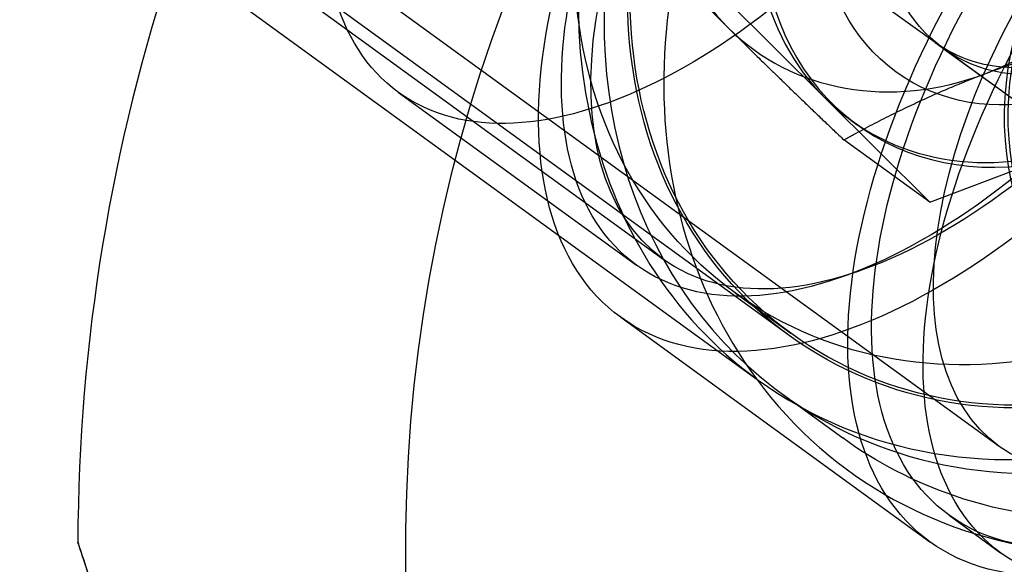
# Model space of a CAD drawing. Units: millimetres. Extents: x 0 to 8.9, y -4.81 to 4.45.
# Drawn here: x 5.55 to 5.6, y -0.88 to -0.85 of the extents above; entities that cross this region are included whole.
import ezdxf

# ---------------------------------------------------------------- set-up
doc = ezdxf.new("R2010")
doc.units = ezdxf.units.MM
doc.header["$LTSCALE"] = 45.93730388927576
doc.linetypes.add('HIDDEN', pattern=[9.524999999999999, 6.35, -3.175])
doc.layers.add('SICHERHEITSBEREICH', color=1, linetype='HIDDEN')
doc.layers.add('SPIELGERÄTE', color=7, linetype='Continuous')

# ---------------------------------------------------------------- blocks, each defined once
blk = doc.blocks.new('3449001')
at = {"layer": 'SICHERHEITSBEREICH'}
blk.add_circle((4.45, 5.395181473643664e-14), 4.45, dxfattribs=at)
at = {"layer": 'SPIELGERÄTE'}
for p, q in [((5.592195332564475, -0.8635329371301783), (4.47997191202783, -0.05545532146695931)), ((4.509408380726165, -0.08042636268409595), (5.590490946638339, -0.8658788231043693)), ((5.599991363552397, -0.8478773466296438), (5.5675068387884, -0.8242759578865477)), ((5.603407138827096, -0.8694543984354711), (5.543226159922521, -0.8257303578843072)), ((5.540066791134637, -0.8264629687678149), (5.585460443794007, -0.8594433879263802)), ((5.588535272544096, -0.8452944083606552), (5.594118638835099, -0.8508541130355484)), ((5.599991309583909, -0.8478774209108949), (5.624316300059533, -0.8655505609847567)), ((5.600418120615093, -0.8481867535086342), (5.607869847207505, -0.8536007497850907)), ((5.571331986595911, -0.8505377605783239), (5.584033703969742, -0.8597660984290363)), ((5.594118638835102, -0.8508541130355485), (5.599702005127599, -0.8564138177118895)), ((5.595485624094573, -0.8520194243025488), (5.595826274453049, -0.8522669212751603)), ((5.599702005127597, -0.8564138177118895), (5.595115600416752, -0.8530815996390043)), ((5.599702005127597, -0.8564138177118895), (5.607878935184386, -0.8533049160980455)), ((5.589303588474128, -0.8612459634542446), (5.592284279111183, -0.8634115619648748)), ((5.583197724547388, -0.8625577537884299), (5.5997045073327, -0.8745506334825047)), ((5.591814750734668, -0.8666546244647281), (5.592648702915866, -0.8672605261906954)), ((5.592648702915866, -0.8672605261906954), (5.595050929140763, -0.8690058457049848)), ((5.600732998016492, -0.8731350603863863), (5.603484128480707, -0.8751338736687161))]:
    blk.add_line(p, q, dxfattribs=at)
for centre, radius, start, end in [((5.654198474640065, -0.874901839954062), 0.08249074098028976, 101.8888344472911, 186.1111655529394), ((5.654198474640008, -0.8749018399541163), 0.09998877694585047, 161.5476919677362, 179.8078729943341)]:
    blk.add_arc(centre, radius, start, end, dxfattribs=at)
for centre, major_axis, ratio in [((5.588375845856117, -0.8270789008374458), (-0.01704385981371824, -0.02345886050265416), 0.526392826950562), ((5.670017474809164, -0.8863950163274753), (-0.04995613921091891, -0.06875872682654627), 0.5263928269499385), ((5.601857811840812, -0.8368743470033915), (0.01866008729353206, 0.02568340678517469), 0.5263928269492487), ((5.670017474809182, -0.8863950163274845), (-0.04848684099884096, -0.0667364113316314), 0.5263928269500585), ((5.60107756322995, -0.836307238688256), (0.01704385971873691, 0.02345886037192173), 0.5263928269510338), ((5.601857811840869, -0.8368743470034328), (-0.01639736804693363, -0.02256904092302998), 0.5263928269521112), ((5.605230781093059, -0.8393240634895651), (-0.01592719261910365, -0.02192189996462274), 0.8502414902464935), ((5.60821068307607, -0.841489698235928), (0.01601535051158509, 0.02204323889450759), 0.8502414902475298), ((5.608211471730105, -0.8414896620001184), (-0.01592719261884382, -0.02192189996481368), 0.850241490244111), ((5.618364594626133, -0.84886722669747), (-0.01866008729356959, -0.02568340678514925), 0.526392826953234), ((5.618364576561465, -0.8488672744477321), (-0.01763157854506825, -0.02426778593874839), 0.5263928269523006), ((5.62111570702567, -0.8508660877300691), (-0.01763157854507403, -0.0242677859387428), 0.5263928269516047), ((5.618364594626104, -0.8488672266974494), (0.01495745579900981, 0.02058717173807773), 0.5263928269487516), ((5.605230781093113, -0.8393240634895479), (0.007346491060526397, 0.01011157747445614), 0.8502414902446181), ((5.606295313463452, -0.8400974915290433), (0.005877192848370206, 0.008089261979574634), 0.850241490246247), ((5.619068906418651, -0.8493787146507712), (-0.00999122784218436, -0.01375174536530821), 0.8502414902455847), ((5.613746244566929, -0.8455115744533077), (-0.0061710524907053, -0.008493725078603125), 0.8502414902463692), ((5.613747040055852, -0.8455114878055056), (0.005877192848384018, 0.00808926197956088), 0.850241490246829)]:
    blk.add_ellipse(centre, major_axis=major_axis, ratio=ratio, dxfattribs=at)
for centre, major_axis, ratio, start_param, end_param in [((5.608210683076049, -0.841489698235785), (-0.01771973643761831, -0.02438912486858864), 0.8502414902472591, 3.141592653581712, 5.627544392345097), ((5.613746244566936, -0.8455115744532752), (-0.01835152878725143, -0.02525871243538727), 0.850241490245696, 3.404747185357394, 6.020019742890205), ((5.609446329279827, -0.8423868385260747), (0.01763157854502609, 0.02426778593867837), 0.8502414902408257, 0.9151554119616754, 3.195678346538905), ((5.608210683076049, -0.841489698235785), (-0.01771973643761831, -0.02438912486858864), 0.8502414902472591, -2.983777483985509e-12, 3.141592653581712), ((5.609446329279827, -0.8423868385260747), (0.01763157854502609, 0.02426778593867837), 0.8502414902408257, 3.195678346538905, 6.22964848983074), ((5.619068756513016, -0.8493786298596675), (0.009873683985303298, 0.01358996012560954), 0.8502414902486378, 4.382649561474586, 10.51330610153308), ((5.620431357947027, -0.8503686177502463), (-0.00987368398523594, -0.01358996012565749), 0.850241490247951, 1.241056907882885, 7.371713447942557), ((5.599694214684821, -0.8353022763023735), (-0.009403508557883598, -0.01294281916721882), 0.8502414902450581, 5.10394561698228, 6.151143168060066), ((5.605229783010362, -0.8393241021078047), (-0.00940350855734682, -0.01294281916732247), 0.8502414902487958, 5.627544392351072, 8.769137045939324), ((5.599694214684597, -0.8353022763025237), (0.009403508557521317, 0.01294281916720436), 0.85024149024265, 4.056748065658017, 5.103945616790798), ((5.604889132652797, -0.8390766051353767), (-0.009403508559772062, -0.01294281916608122), 0.8502414902606175, 5.627544392498415, 6.151143168010755), ((5.599694214684504, -0.8353022763024496), (0.009403508557215532, 0.01294281916739146), 0.850241490249596, 3.009550514437366, 4.056748065637317), ((5.604889132651873, -0.8390766051351376), (0.009403508557367315, 0.01294281916738072), 0.850241490246203, 3.009550514282118, 4.056748065756814), ((5.608210683076049, -0.841489698235785), (-0.01771973643761831, -0.02438912486858864), 0.8502414902472591, 5.627544392345097, 6.283185307176603), ((5.613746244566936, -0.8455115744532752), (-0.01835152878725143, -0.02525871243538727), 0.850241490245696, 6.020019742890205, 7.474193747810066), ((5.563859652371729, -0.9042594473266871), (0.009649380210514084, -0.02969293896376497), 0.0005192620474594625, 3.143172475472509, 5.818903442878087), ((5.563859652371729, -0.9042594473266871), (0.009649380210514084, -0.02969293896376497), 0.0005192620474594625, 6.28160548532643, 9.426357782652095)]:
    blk.add_ellipse(centre, major_axis=major_axis, ratio=ratio, start_param=start_param, end_param=end_param, dxfattribs=at)
for points, knots in [([(5.630314086240794, -0.8204702738340398), (5.632517917830921, -0.8220714512107407), (5.634425338295838, -0.8240785809285226), (5.637467809806626, -0.8287062281963518), (5.638595579738539, -0.8313302382304306), (5.639971755285966, -0.8369536462781413), (5.640204296270078, -0.8399581782131682), (5.639744198779551, -0.8460468843254534), (5.63903876529473, -0.8491311123833492), (5.636757453863597, -0.855057014198628), (5.635176129171185, -0.8578963229307405), (5.63129653428534, -0.8630348774276885), (5.6289975806679, -0.8653326214456624), (5.623912606750583, -0.8691452917455063), (5.621128095194807, -0.8706613733943341), (5.615360284607406, -0.8727427277266907), (5.612378960304816, -0.8733144977128922), (5.606542621972094, -0.8734428896559474), (5.603687189338627, -0.8730138603470857), (5.598883074716188, -0.8713694301496218), (5.596867177562671, -0.8703254274233408), (5.595050929150471, -0.8690058457120262)], [0.5533591394978808, 0.5533591394978808, 0.5533591394978808, 0.5533591394978808, 0.8638666927020591, 0.8638666927020591, 1.177216973382045, 1.177216973382045, 1.49632938275481, 1.49632938275481, 1.819970797145273, 1.819970797145273, 2.145763924119422, 2.145763924119422, 2.472077291550689, 2.472077291550689, 2.797695206333676, 2.797695206333676, 3.120844736433828, 3.120844736433828, 3.439052542586663, 3.439052542586663, 3.694951792123372, 3.694951792123372, 3.694951792123372, 3.694951792123372]), ([(5.611745695286871, -0.831698896956459), (5.612482486784883, -0.8322342073153004), (5.613111955777706, -0.8329181143907904), (5.614080129320427, -0.8345075309736766), (5.614425113584519, -0.8354075331506576), (5.614790091545363, -0.8373155340842787), (5.614821718476132, -0.8383173173983877), (5.614575963257324, -0.8403271624807608), (5.614305452475262, -0.8413339029051595), (5.613490728452877, -0.843258257191535), (5.612949076119675, -0.8441760461071155), (5.611649359443379, -0.845833404562079), (5.610891987151802, -0.8465728727022993), (5.609239235590879, -0.8478027423155572), (5.608343910156803, -0.8482920640872481), (5.60650356150204, -0.8489792917890028), (5.605558762401214, -0.8491737784380348), (5.603702320841585, -0.8492564796601688), (5.60279281245328, -0.8491368357364399), (5.601243120202245, -0.8486412732644424), (5.600582512716573, -0.8483069551288611), (5.599991309590331, -0.8478774209159675)], [0.5533591399554257, 0.5533591399554257, 0.5533591399554257, 0.5533591399554257, 0.8943406195874668, 0.8943406195874668, 1.226644311962428, 1.226644311962428, 1.545874636101863, 1.545874636101863, 1.857940548745104, 1.857940548745104, 2.16733550562913, 2.16733550562913, 2.476208712989948, 2.476208712989948, 2.786055419940511, 2.786055419940511, 3.099457266673867, 3.099457266673867, 3.421347499292979, 3.421347499292979, 3.694951791639959, 3.694951791639959, 3.694951791639959, 3.694951791639959])]:
    blk.add_open_spline(points, degree=3, knots=knots, dxfattribs=at)
for points, weights in [([(5.583948867833381, -0.8419621902877061), (5.586332471555174, -0.8444995162844547), (5.588923720869679, -0.8470797842046495)], [2.15527630745393, 2.32198751004123, 2.32198751000422]), ([(5.602684017215839, -0.8495305872657901), (5.606478943660093, -0.8480877410063845), (5.611469460524586, -0.8468637964133324)], [2.25532761062474, 2.25532761058949, 2.09340237350972]), ([(5.588923720869709, -0.847079784204695), (5.591514970183219, -0.849660052123917), (5.595115600416833, -0.8530815996389025)], [2.39073176341067, 2.39073176337101, 2.21908494551401]), ([(5.59511560041642, -0.8530815996390017), (5.598889090769934, -0.8509734335258154), (5.602684017215868, -0.8495305872657749)], [2.09340237350045, 2.25532761066244, 2.25532761062638])]:
    blk.add_rational_spline(points, weights, degree=2, dxfattribs=at)

msp = doc.modelspace()

# ---------------------------------------------------------------- block references
msp.add_blockref('3449001', (0, 5.449678256205722e-14))

doc.saveas('drawing.dxf')
